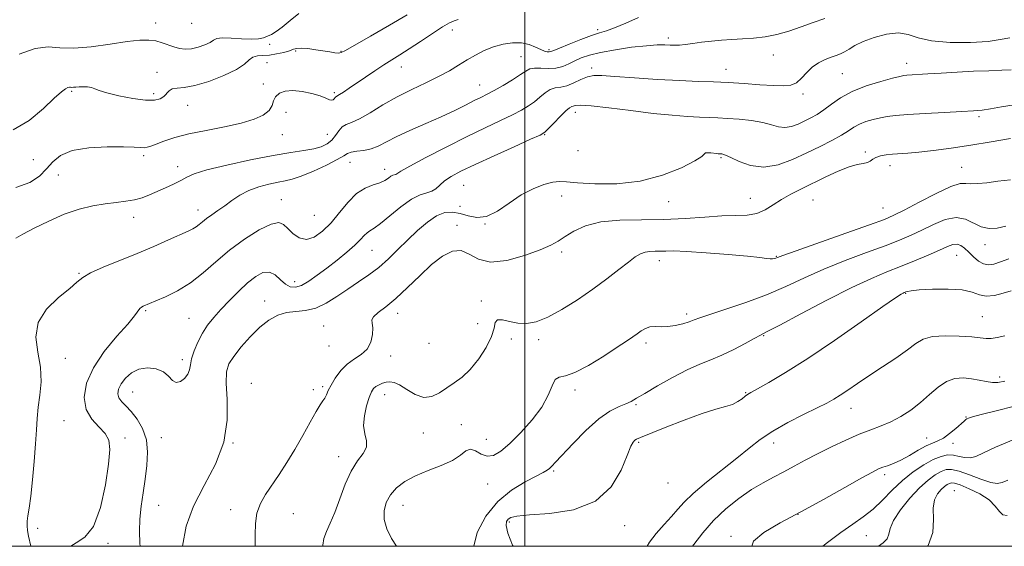
# Model space of a CAD drawing. Extents: x 2129800 to 2132700, y 312300 to 315200.
# Drawn here: x 2130324 to 2130667, y 312500 to 312683 of the extents above; entities that cross this region are included whole.
import ezdxf

# ---------------------------------------------------------------- set-up
doc = ezdxf.new("R2010")
doc.units = 0
doc.header["$MEASUREMENT"] = 0
for name, color, linetype, lineweight in [('DTM SPOT ELEVATION', 2, 'Continuous', 13), ('GRID LINE', 7, 'Continuous', 0), ('INDEX CONTOUR', 41, 'Continuous', 13), ('INTERMEDIATE CONTOUR', 44, 'Continuous', 0)]:
    doc.layers.add(name, color=color, linetype=linetype, lineweight=lineweight)

msp = doc.modelspace()

# ---------------------------------------------------------------- linework, layer by layer
at = {"layer": 'DTM SPOT ELEVATION'}
for p in [(2130371.69, 312681.74, 973.3), (2130384.18, 312681.63, 972.6), (2130474.81, 312679.38, 978.6), (2130525.33, 312679.39, 979.7), (2130549.96, 312676.52, 981.6), (2130411.37, 312674.32, 974.3), (2130508.44, 312672.54, 979.7), (2130420.42, 312672, 976.2), (2130436.08, 312671.89, 975.9), (2130498.68, 312670.04, 981), (2130586.45, 312670.6, 982.8), (2130410.39, 312668, 976.9), (2130457.05, 312666.53, 978.7), (2130523.23, 312666.09, 983.6), (2130570.01, 312665.71, 983.3), (2130632.72, 312667.69, 985.4), (2130372.17, 312664.57, 975.4), (2130610.41, 312664.19, 985), (2130409.18, 312660.57, 977.2), (2130484.34, 312660.24, 981.2), (2130342.51, 312658.04, 976.2), (2130370.98, 312657.21, 975.6), (2130433.77, 312657.61, 977.7), (2130596.67, 312657.15, 984.3), (2130382.82, 312653.16, 976.8), (2130417.03, 312650.73, 979.2), (2130517.57, 312650.78, 986.6), (2130657.91, 312649.26, 988.3), (2130415.76, 312643.02, 978.7), (2130431.4, 312643.04, 979), (2130506.93, 312642.96, 986.1), (2130367.51, 312635.73, 978.3), (2130518.56, 312637.39, 986.3), (2130568.27, 312635.04, 988.2), (2130618.45, 312636.98, 989.7), (2130329.12, 312634.26, 976.7), (2130379.39, 312631.85, 979.4), (2130439.25, 312633.33, 982.8), (2130626.99, 312632.17, 990.6), (2130651.91, 312631.62, 991.2), (2130337.84, 312628.94, 978.9), (2130451.35, 312630.89, 983.4), (2130478.72, 312625.36, 987), (2130512.86, 312621.66, 988.7), (2130415.33, 312620.4, 983.3), (2130477.52, 312618.03, 987.4), (2130550.04, 312619.72, 988.7), (2130578.37, 312620.91, 989.1), (2130600.15, 312620.31, 991), (2130364.04, 312614.24, 980.6), (2130386.38, 312616.78, 981.4), (2130426.87, 312614.94, 982.8), (2130624.59, 312617.45, 991.1), (2130476.5, 312611.53, 989.6), (2130486.13, 312611.99, 988), (2130660.01, 312604.8, 994.6), (2130446.86, 312602.81, 986.9), (2130512.87, 312602.26, 990.4), (2130587.5, 312600.73, 991.9), (2130650.1, 312601.09, 996.9), (2130546.76, 312599.18, 992.6), (2130345.09, 312594.84, 981.9), (2130420.04, 312591.87, 985.4), (2130632.44, 312587.88, 998.1), (2130409.64, 312585.22, 987.4), (2130484.95, 312585.23, 991.3), (2130368.24, 312581.86, 984.2), (2130455.85, 312580.96, 990.6), (2130556.34, 312580.74, 993.6), (2130383.33, 312579.17, 985.1), (2130430.14, 312576.51, 989.1), (2130483.63, 312577.32, 990.4), (2130659.09, 312579.8, 999), (2130583.04, 312573.19, 996.1), (2130466.71, 312570.5, 990.1), (2130495.39, 312571.96, 993.2), (2130504.8, 312571.71, 992.4), (2130542.13, 312570.56, 994.4), (2130432, 312569.55, 988.8), (2130340.3, 312565.26, 982.7), (2130381, 312564.8, 985.6), (2130453.43, 312566.13, 990.6), (2130404.98, 312556.61, 989.6), (2130665.14, 312558.79, 1001.6), (2130363.71, 312553.58, 986.9), (2130426.54, 312554.39, 989.6), (2130429.71, 312555.42, 989.7), (2130451.29, 312552.66, 992.7), (2130517.51, 312554.27, 994.4), (2130576.79, 312553.34, 997.9), (2130538.67, 312549.18, 996.2), (2130613.37, 312547.88, 1000.7), (2130339.83, 312543.66, 983.1), (2130477.94, 312542.3, 993.6), (2130653.36, 312544.87, 1003.9), (2130464.69, 312539.34, 992.9), (2130361.05, 312537.58, 984.3), (2130373.65, 312537.71, 986.7), (2130398.54, 312535.86, 988), (2130486.65, 312537.2, 993.1), (2130539.56, 312536.13, 998.2), (2130586.51, 312535.9, 1000.6), (2130639.69, 312537.67, 1003.2), (2130648.85, 312535.74, 1004.6), (2130435.28, 312531.11, 991.4), (2130510, 312526.15, 996.2), (2130549.84, 312522.04, 998.6), (2130625.15, 312524.87, 1004.4), (2130487.13, 312521.58, 994.9), (2130649.28, 312519.36, 1011.2), (2130372.71, 312514.17, 987.1), (2130397.78, 312512.76, 989.3), (2130457.65, 312514.25, 994.8), (2130419.57, 312511.3, 991.2), (2130494.59, 312508.47, 998.3), (2130594.95, 312511.07, 1004), (2130330.73, 312506.29, 982.4), (2130534.78, 312507.17, 998.6), (2130571.67, 312503.48, 1003.6), (2130618.78, 312503.73, 1007), (2130355.1, 312500.98, 984.3)]:
    msp.add_point(p, dxfattribs=at)
at = {"layer": 'GRID LINE', "flags": 128}
for points in [[(2130000, 312500), (2132500, 312500), (2132500, 315000), (2130000, 315000), (2130000, 312500)], [(2130500, 312500), (2130500, 315000)]]:
    msp.add_lwpolyline(points, dxfattribs=at)
at = {"layer": 'INDEX CONTOUR', "flags": 128}
for points, elevation in [([(2130539.586, 312683.627), (2130535.107, 312681.694), (2130531.217, 312680.069), (2130528.389, 312679.048), (2130526.023, 312678.315), (2130523.245, 312677.408), (2130519.493, 312676.011), (2130515.437, 312674.406), (2130512.053, 312673.023), (2130510.052, 312672.188), (2130509.081, 312671.821), (2130508.519, 312671.73), (2130507.835, 312671.779), (2130506.865, 312672.02), (2130505.536, 312672.554), (2130503.778, 312673.408), (2130501.572, 312674.306), (2130498.9, 312674.902), (2130495.791, 312674.923), (2130492.439, 312674.401), (2130489.083, 312673.447), (2130485.908, 312672.163), (2130482.89, 312670.628), (2130479.957, 312668.914), (2130477.002, 312667.084), (2130473.792, 312665.153), (2130470.063, 312663.13), (2130465.643, 312661.005), (2130460.743, 312658.702), (2130455.666, 312656.129), (2130450.722, 312653.29), (2130446.234, 312650.567), (2130442.528, 312648.441), (2130439.828, 312647.213), (2130437.935, 312646.479), (2130436.549, 312645.66), (2130435.389, 312644.326), (2130434.253, 312642.677), (2130432.961, 312641.062), (2130431.344, 312639.763), (2130429.271, 312638.777), (2130426.626, 312638.035), (2130423.232, 312637.436), (2130418.685, 312636.753), (2130412.523, 312635.728), (2130404.644, 312634.205), (2130396.391, 312632.421), (2130389.467, 312630.718), (2130385.084, 312629.346), (2130382.486, 312628.197), (2130380.43, 312627.075), (2130377.935, 312625.832), (2130375.081, 312624.516), (2130369.586, 312622.049), (2130367.053, 312621.056), (2130364.381, 312620.31), (2130361.369, 312619.829), (2130357.952, 312619.458), (2130354.102, 312618.999), (2130349.803, 312618.263), (2130345.071, 312617.094), (2130339.934, 312615.342), (2130334.541, 312612.98), (2130329.506, 312610.461), (2130325.567, 312608.357), (2130323.138, 312606.966)], 980), ([(2130668.804, 312641.653), (2130662.19, 312640.46), (2130655.041, 312639.269), (2130648.213, 312638.271), (2130642.115, 312637.5), (2130637.045, 312636.95), (2130633.183, 312636.6), (2130627.826, 312636.181), (2130625.615, 312635.934), (2130623.66, 312635.587), (2130622.101, 312635.095), (2130621, 312634.451), (2130620.108, 312633.789), (2130619.098, 312633.283), (2130617.666, 312633.005), (2130615.601, 312632.66), (2130612.718, 312631.856), (2130608.937, 312630.326), (2130604.621, 312628.309), (2130596.185, 312624.18), (2130592.533, 312622.316), (2130589.28, 312620.456), (2130586.379, 312618.552), (2130583.606, 312616.835), (2130580.691, 312615.607), (2130577.372, 312615.053), (2130573.401, 312614.901), (2130568.536, 312614.764), (2130562.617, 312614.364), (2130555.809, 312613.854), (2130548.365, 312613.497), (2130540.595, 312613.437), (2130533.067, 312613.332), (2130526.409, 312612.727), (2130521.104, 312611.32), (2130517.052, 312609.436), (2130514.007, 312607.558), (2130511.606, 312606.029), (2130509.025, 312604.635), (2130505.323, 312603.021), (2130499.931, 312601.032), (2130493.76, 312599.316), (2130488.093, 312598.718), (2130483.879, 312599.739), (2130480.732, 312601.49), (2130477.935, 312602.74), (2130474.886, 312602.504), (2130471.458, 312600.786), (2130467.64, 312597.842), (2130463.477, 312593.995), (2130459.234, 312589.85), (2130455.229, 312586.082), (2130451.767, 312583.217), (2130449.09, 312581.176), (2130447.426, 312579.73), (2130446.871, 312578.62), (2130446.996, 312577.463), (2130447.242, 312575.846), (2130447.126, 312573.516), (2130446.467, 312570.861), (2130445.164, 312568.432), (2130443.184, 312566.603), (2130440.79, 312565.058), (2130438.316, 312563.304), (2130436.056, 312561.005), (2130434.146, 312558.431), (2130432.683, 312556.01), (2130431.711, 312554.076), (2130431.064, 312552.604), (2130430.52, 312551.479), (2130429.867, 312550.508), (2130428.911, 312549.164), (2130427.462, 312546.844), (2130425.402, 312543.152), (2130422.884, 312538.539), (2130420.129, 312533.665), (2130417.338, 312529.084), (2130414.634, 312524.928), (2130409.894, 312517.933), (2130408.111, 312514.812), (2130406.916, 312511.549), (2130406.383, 312507.906), (2130406.287, 312503.925), (2130406.321, 312500)], 990), ([(2130666.847, 312573.131), (2130664.262, 312572.561), (2130662.139, 312572.223), (2130660.372, 312572.187), (2130658.365, 312572.381), (2130655.399, 312572.699), (2130651.054, 312573.017), (2130646.124, 312573.135), (2130641.706, 312572.835), (2130638.547, 312571.932), (2130635.998, 312570.386), (2130633.06, 312568.19), (2130629.021, 312565.396), (2130624.313, 312562.299), (2130619.652, 312559.25), (2130615.627, 312556.549), (2130612.305, 312554.279), (2130609.625, 312552.469), (2130607.408, 312551.078), (2130605.009, 312549.756), (2130601.667, 312548.081), (2130596.91, 312545.753), (2130591.425, 312542.96), (2130586.189, 312540.015), (2130581.882, 312537.126), (2130577.995, 312534.09), (2130573.724, 312530.598), (2130563.182, 312522.22), (2130558.57, 312518.371), (2130555.405, 312515.36), (2130553.171, 312512.868), (2130551.053, 312510.397), (2130548.456, 312507.571), (2130545.698, 312504.499), (2130543.313, 312501.414), (2130542.521, 312500)], 1000), ([(2130667.698, 312510.749), (2130666.224, 312510.956), (2130664.995, 312512.119), (2130663.579, 312513.974), (2130661.405, 312516.127), (2130658.153, 312518.212), (2130654.493, 312520), (2130651.34, 312521.289), (2130649.373, 312521.94), (2130648.302, 312522.069), (2130647.598, 312521.849), (2130646.818, 312521.416), (2130645.873, 312520.733), (2130644.749, 312519.722), (2130643.506, 312518.277), (2130642.442, 312516.191), (2130641.919, 312513.229), (2130642.041, 312509.285), (2130641.878, 312504.778), (2130640.245, 312500.252), (2130640.007, 312500)], 1010)]:
    msp.add_lwpolyline(points, dxfattribs=dict(at, elevation=elevation))
at = {"layer": 'INTERMEDIATE CONTOUR', "flags": 128}
for points, elevation in [([(2130459.118, 312684.61), (2130452.976, 312680.994), (2130446.377, 312677.172), (2130437.719, 312672.195), (2130436.187, 312671.454), (2130435.249, 312671.335), (2130434.016, 312671.449), (2130432.289, 312671.697), (2130427.336, 312672.482), (2130424.586, 312672.858), (2130422.292, 312673.05), (2130420.773, 312672.955), (2130419.621, 312672.618), (2130418.242, 312672.117), (2130416.21, 312671.538), (2130413.74, 312671.003), (2130411.215, 312670.641), (2130408.954, 312670.51), (2130407.041, 312670.379), (2130405.501, 312669.944), (2130404.225, 312668.972), (2130402.573, 312667.494), (2130399.769, 312665.615), (2130395.358, 312663.49), (2130390.152, 312661.484), (2130385.285, 312660.013), (2130381.646, 312659.342), (2130379.155, 312659.124), (2130377.49, 312658.86), (2130376.339, 312658.176), (2130374.484, 312656.191), (2130373.222, 312655.382), (2130371.245, 312654.926), (2130368.132, 312654.956), (2130363.72, 312655.537), (2130358.879, 312656.462), (2130354.732, 312657.459), (2130352.097, 312658.297), (2130350.554, 312658.931), (2130349.371, 312659.355), (2130347.98, 312659.576), (2130346.462, 312659.642), (2130345.059, 312659.607), (2130343.963, 312659.525), (2130343.157, 312659.441), (2130342.573, 312659.397), (2130342.133, 312659.413), (2130341.72, 312659.416), (2130341.201, 312659.31), (2130340.403, 312658.933), (2130338.961, 312657.867), (2130336.47, 312655.627), (2130332.653, 312652.012), (2130327.76, 312647.946), (2130322.174, 312644.635)], 976), ([(2130476.804, 312682.939), (2130475.461, 312682.567), (2130473.863, 312681.865), (2130471.456, 312680.465), (2130467.908, 312678.157), (2130463.767, 312675.384), (2130459.806, 312672.749), (2130456.585, 312670.688), (2130453.829, 312668.979), (2130451.061, 312667.234), (2130447.932, 312665.175), (2130444.658, 312662.963), (2130439.015, 312659.123), (2130437.015, 312657.787), (2130435.605, 312656.88), (2130434.314, 312656.12), (2130434.048, 312655.863), (2130433.778, 312655.467), (2130433.416, 312655.074), (2130432.901, 312654.901), (2130432.137, 312655.11), (2130430.888, 312655.646), (2130428.883, 312656.404), (2130425.991, 312657.251), (2130422.636, 312657.966), (2130419.381, 312658.303), (2130416.699, 312658.076), (2130414.697, 312657.328), (2130413.393, 312656.164), (2130412.703, 312654.693), (2130412.14, 312653.048), (2130411.117, 312651.372), (2130409.119, 312649.779), (2130405.93, 312648.297), (2130401.404, 312646.925), (2130395.576, 312645.658), (2130389.196, 312644.441), (2130383.191, 312643.212), (2130378.31, 312641.94), (2130374.594, 312640.73), (2130371.903, 312639.719), (2130370.066, 312639.01), (2130368.774, 312638.596), (2130367.682, 312638.433), (2130366.386, 312638.471), (2130364.233, 312638.609), (2130360.508, 312638.738), (2130354.861, 312638.727), (2130348.41, 312638.368), (2130342.633, 312637.433), (2130338.629, 312635.773), (2130335.949, 312633.57), (2130333.762, 312631.083), (2130331.283, 312628.58), (2130327.923, 312626.345), (2130323.135, 312624.672)], 978), ([(2130421.507, 312685.111), (2130418.469, 312682.646), (2130415.729, 312680.357), (2130413.592, 312678.771), (2130411.937, 312677.781), (2130410.537, 312677.126), (2130409.139, 312676.6), (2130407.391, 312676.232), (2130404.916, 312676.109), (2130401.541, 312676.263), (2130397.91, 312676.508), (2130394.869, 312676.6), (2130393, 312676.354), (2130391.824, 312675.801), (2130390.599, 312675.036), (2130388.764, 312674.164), (2130386.494, 312673.359), (2130384.145, 312672.813), (2130381.995, 312672.672), (2130380.003, 312672.903), (2130378.046, 312673.426), (2130373.91, 312674.913), (2130371.704, 312675.531), (2130369.302, 312675.846), (2130366.213, 312675.782), (2130361.848, 312675.282), (2130355.914, 312674.378), (2130349.304, 312673.451), (2130343.207, 312672.969), (2130338.44, 312673.18), (2130334.325, 312673.442), (2130329.81, 312672.887), (2130324.215, 312670.949)], 974), ([(2130604.303, 312683.309), (2130600.225, 312681.929), (2130596.054, 312680.423), (2130591.832, 312678.937), (2130587.636, 312677.72), (2130583.534, 312676.949), (2130579.55, 312676.525), (2130575.698, 312676.277), (2130571.987, 312676.058), (2130568.395, 312675.804), (2130564.892, 312675.474), (2130561.493, 312675.05), (2130558.377, 312674.612), (2130555.763, 312674.26), (2130553.779, 312674.073), (2130552.172, 312674.026), (2130550.595, 312674.072), (2130548.69, 312674.148), (2130546.054, 312674.13), (2130542.27, 312673.881), (2130537.162, 312673.308), (2130531.517, 312672.492), (2130526.358, 312671.559), (2130522.461, 312670.61), (2130519.618, 312669.642), (2130517.371, 312668.63), (2130515.308, 312667.584), (2130513.199, 312666.668), (2130510.858, 312666.081), (2130508.202, 312665.94), (2130505.552, 312666.035), (2130503.332, 312666.07), (2130501.782, 312665.786), (2130500.411, 312665.065), (2130498.545, 312663.823), (2130495.737, 312662.057), (2130492.439, 312660.085), (2130489.328, 312658.306), (2130486.884, 312656.994), (2130484.767, 312655.934), (2130482.439, 312654.784), (2130479.441, 312653.27), (2130475.644, 312651.389), (2130470.998, 312649.201), (2130465.594, 312646.796), (2130460.086, 312644.377), (2130455.261, 312642.174), (2130448.99, 312639.013), (2130446.594, 312638.076), (2130444.07, 312637.524), (2130441.643, 312637.195), (2130439.699, 312636.897), (2130438.411, 312636.44), (2130437.09, 312635.639), (2130434.827, 312634.313), (2130431.052, 312632.397), (2130426.515, 312630.294), (2130422.3, 312628.524), (2130419.19, 312627.46), (2130416.745, 312626.886), (2130414.225, 312626.438), (2130411.08, 312625.806), (2130407.549, 312624.879), (2130404.062, 312623.597), (2130400.958, 312621.948), (2130398.208, 312620.097), (2130395.691, 312618.255), (2130393.325, 312616.597), (2130391.182, 312615.136), (2130389.372, 312613.85), (2130387.96, 312612.72), (2130386.822, 312611.746), (2130385.79, 312610.941), (2130384.643, 312610.258), (2130382.957, 312609.459), (2130376.205, 312606.44), (2130371.061, 312604.173), (2130365.214, 312601.694), (2130353.493, 312596.944), (2130349.092, 312594.982), (2130346.35, 312593.381), (2130344.342, 312591.735), (2130341.807, 312589.528), (2130337.942, 312586.368), (2130333.778, 312582.353), (2130330.806, 312577.707), (2130330.058, 312572.649), (2130330.76, 312567.4), (2130331.676, 312562.176), (2130331.851, 312557.177), (2130331.439, 312552.512), (2130330.874, 312548.273), (2130330.489, 312544.423), (2130330.222, 312540.411), (2130329.912, 312535.562), (2130329.442, 312529.498), (2130328.862, 312523.055), (2130328.265, 312517.367), (2130327.735, 312513.292), (2130327.319, 312510.577), (2130327.058, 312508.691), (2130326.987, 312507.133), (2130327.128, 312505.521), (2130327.499, 312503.501), (2130328.261, 312500)], 982), ([(2130668.643, 312676.636), (2130665.271, 312676.043), (2130661.06, 312675.379), (2130654.913, 312674.968), (2130647.855, 312674.973), (2130641.441, 312675.516), (2130636.793, 312676.598), (2130633.291, 312677.732), (2130629.882, 312678.308), (2130625.807, 312677.892), (2130621.482, 312676.741), (2130617.626, 312675.289), (2130614.771, 312673.905), (2130612.734, 312672.709), (2130611.16, 312671.755), (2130609.72, 312671.064), (2130608.214, 312670.497), (2130606.473, 312669.88), (2130604.396, 312669.054), (2130602.148, 312667.924), (2130599.964, 312666.412), (2130598.013, 312664.522), (2130596.221, 312662.588), (2130594.449, 312661.03), (2130592.509, 312660.163), (2130590.01, 312659.888), (2130586.513, 312660.007), (2130581.764, 312660.331), (2130576.27, 312660.728), (2130570.723, 312661.078), (2130565.564, 312661.302), (2130560.229, 312661.482), (2130553.897, 312661.744), (2130546.141, 312662.172), (2130538.094, 312662.686), (2130531.28, 312663.174), (2130526.791, 312663.51), (2130524.004, 312663.538), (2130521.863, 312663.094), (2130519.531, 312662.112), (2130517.039, 312660.921), (2130514.632, 312659.948), (2130512.502, 312659.475), (2130510.598, 312659.197), (2130508.81, 312658.663), (2130507.041, 312657.549), (2130505.239, 312656.034), (2130503.363, 312654.422), (2130501.33, 312652.935), (2130498.876, 312651.467), (2130495.693, 312649.829), (2130491.518, 312647.845), (2130486.278, 312645.384), (2130479.945, 312642.323), (2130472.712, 312638.681), (2130465.66, 312635.02), (2130460.092, 312632.039), (2130456.933, 312630.253), (2130455.133, 312629.138), (2130454.191, 312628.857), (2130453.499, 312628.517), (2130452.595, 312627.896), (2130451.346, 312627.1), (2130449.597, 312626.286), (2130447.257, 312625.509), (2130444.492, 312624.405), (2130441.535, 312622.509), (2130438.574, 312619.539), (2130435.63, 312615.948), (2130432.68, 312612.375), (2130429.721, 312609.4), (2130426.825, 312607.371), (2130424.081, 312606.575), (2130421.579, 312607.149), (2130419.397, 312608.623), (2130417.613, 312610.374), (2130416.169, 312611.814), (2130414.474, 312612.476), (2130411.799, 312611.928), (2130407.669, 312609.891), (2130402.611, 312606.704), (2130397.405, 312602.86), (2130392.65, 312598.823), (2130388.224, 312594.927), (2130383.824, 312591.477), (2130379.295, 312588.719), (2130375.071, 312586.657), (2130371.731, 312585.238), (2130367.401, 312583.42), (2130366.822, 312583.08), (2130366.238, 312582.543), (2130364.332, 312580.02), (2130361.972, 312577.203), (2130358.197, 312572.937), (2130353.844, 312567.672), (2130350.031, 312562.039), (2130347.672, 312556.604), (2130346.873, 312551.667), (2130347.539, 312547.464), (2130349.454, 312544.14), (2130351.92, 312541.479), (2130354.121, 312539.175), (2130355.402, 312536.818), (2130355.757, 312533.593), (2130355.341, 312528.579), (2130354.278, 312521.35), (2130352.56, 312513.443), (2130350.145, 312506.884), (2130347.117, 312503.115), (2130344.065, 312501.223), (2130342.154, 312500)], 984), ([(2130669.078, 312665.445), (2130665.796, 312665.329), (2130661.328, 312665.195), (2130656.04, 312664.993), (2130650.338, 312664.693), (2130644.81, 312664.351), (2130640.085, 312664.045), (2130632.816, 312663.608), (2130631.733, 312663.504), (2130630.347, 312663.23), (2130627.849, 312662.602), (2130623.735, 312661.483), (2130618.711, 312659.911), (2130613.79, 312657.968), (2130609.767, 312655.767), (2130606.583, 312653.545), (2130603.963, 312651.567), (2130601.656, 312650.025), (2130599.492, 312648.806), (2130597.321, 312647.721), (2130595.039, 312646.657), (2130592.707, 312645.804), (2130590.433, 312645.429), (2130588.237, 312645.699), (2130585.804, 312646.394), (2130582.734, 312647.196), (2130578.801, 312647.844), (2130574.486, 312648.305), (2130570.444, 312648.603), (2130567.116, 312648.774), (2130564.091, 312648.888), (2130560.741, 312649.028), (2130556.521, 312649.274), (2130551.2, 312649.699), (2130544.63, 312650.378), (2130536.926, 312651.32), (2130529.256, 312652.29), (2130523.051, 312652.988), (2130519.354, 312653.207), (2130517.614, 312653.097), (2130516.353, 312652.737), (2130515.588, 312652.324), (2130514.288, 312651.256), (2130512.3, 312649.312), (2130510.066, 312647.003), (2130508.181, 312645.02), (2130506.924, 312643.812), (2130505.313, 312642.848), (2130502.056, 312641.353), (2130496.348, 312638.798), (2130489.351, 312635.649), (2130482.724, 312632.617), (2130477.767, 312630.25), (2130474.374, 312628.44), (2130472.086, 312626.915), (2130470.463, 312625.475), (2130469.132, 312624.214), (2130467.743, 312623.299), (2130465.977, 312622.758), (2130463.662, 312622.079), (2130460.66, 312620.608), (2130456.971, 312617.959), (2130453.142, 312614.801), (2130449.857, 312612.068), (2130447.62, 312610.439), (2130446.205, 312609.585), (2130445.207, 312608.924), (2130444.233, 312607.958), (2130442.935, 312606.54), (2130440.974, 312604.608), (2130438.143, 312602.155), (2130434.743, 312599.406), (2130431.204, 312596.639), (2130427.894, 312594.119), (2130424.938, 312592.047), (2130422.4, 312590.606), (2130420.302, 312589.95), (2130418.504, 312590.094), (2130416.823, 312591.019), (2130415.1, 312592.592), (2130413.258, 312594.231), (2130411.244, 312595.232), (2130409.006, 312595.051), (2130406.498, 312593.744), (2130403.676, 312591.518), (2130400.553, 312588.612), (2130397.362, 312585.386), (2130394.396, 312582.233), (2130391.876, 312579.427), (2130389.761, 312576.789), (2130387.944, 312574.025), (2130386.353, 312570.953), (2130385.066, 312567.847), (2130384.196, 312565.093), (2130383.772, 312562.969), (2130383.475, 312561.302), (2130382.903, 312559.806), (2130381.774, 312558.321), (2130380.3, 312557.183), (2130378.819, 312556.852), (2130377.542, 312557.617), (2130376.195, 312559.052), (2130374.378, 312560.558), (2130371.832, 312561.615), (2130368.852, 312562.001), (2130365.876, 312561.576), (2130363.275, 312560.288), (2130361.184, 312558.439), (2130359.675, 312556.428), (2130358.804, 312554.578), (2130358.569, 312552.943), (2130358.95, 312551.508), (2130359.913, 312550.205), (2130361.365, 312548.76), (2130363.198, 312546.845), (2130365.25, 312544.206), (2130367.15, 312540.89), (2130368.47, 312537.016), (2130368.91, 312532.709), (2130368.664, 312528.107), (2130368.047, 312523.355), (2130367.342, 312518.588), (2130366.697, 312513.924), (2130366.229, 312509.471), (2130366.037, 312505.256), (2130366.164, 312500.966), (2130366.26, 312500)], 986), ([(2130670.093, 312653.39), (2130665.747, 312652.653), (2130661.942, 312651.968), (2130658.976, 312651.524), (2130656.003, 312651.253), (2130651.887, 312651.017), (2130645.93, 312650.713), (2130639.184, 312650.358), (2130633.136, 312650.001), (2130628.889, 312649.672), (2130625.996, 312649.32), (2130623.627, 312648.873), (2130621.133, 312648.274), (2130618.602, 312647.52), (2130616.309, 312646.623), (2130614.397, 312645.58), (2130612.491, 312644.337), (2130610.085, 312642.824), (2130606.794, 312640.999), (2130602.72, 312638.909), (2130598.087, 312636.628), (2130593.118, 312634.313), (2130588.045, 312632.457), (2130583.096, 312631.64), (2130578.513, 312632.211), (2130574.591, 312633.606), (2130571.635, 312635.034), (2130569.835, 312635.875), (2130568.911, 312636.205), (2130568.468, 312636.273), (2130567.191, 312636.336), (2130566.628, 312636.385), (2130564.74, 312636.607), (2130563.645, 312636.689), (2130562.846, 312636.618), (2130562.428, 312636.265), (2130561.553, 312635.417), (2130559.157, 312633.838), (2130554.469, 312631.46), (2130547.902, 312628.873), (2130540.166, 312626.838), (2130532.017, 312625.913), (2130524.415, 312625.851), (2130518.369, 312626.21), (2130514.52, 312626.586), (2130512.038, 312626.746), (2130509.73, 312626.502), (2130506.654, 312625.683), (2130502.889, 312624.209), (2130498.767, 312622.02), (2130494.591, 312619.203), (2130490.54, 312616.442), (2130486.761, 312614.567), (2130483.364, 312614.151), (2130480.31, 312614.733), (2130477.518, 312615.592), (2130474.889, 312616.085), (2130472.241, 312615.896), (2130469.369, 312614.787), (2130466.139, 312612.624), (2130462.686, 312609.692), (2130459.214, 312606.382), (2130455.874, 312603.039), (2130452.597, 312599.832), (2130449.261, 312596.881), (2130445.773, 312594.252), (2130442.151, 312591.804), (2130438.445, 312589.337), (2130434.703, 312586.763), (2130430.977, 312584.401), (2130427.321, 312582.685), (2130423.782, 312581.874), (2130420.389, 312581.563), (2130417.168, 312581.18), (2130414.111, 312580.234), (2130411.088, 312578.56), (2130407.939, 312576.074), (2130404.603, 312572.807), (2130401.416, 312569.241), (2130398.814, 312565.971), (2130397.136, 312563.328), (2130396.325, 312560.565), (2130396.229, 312556.673), (2130396.572, 312550.936), (2130396.596, 312543.837), (2130395.419, 312536.153), (2130392.495, 312528.538), (2130388.614, 312521.13), (2130384.898, 312513.941), (2130382.286, 312506.937), (2130380.99, 312500)], 988), ([(2130668.803, 312627.294), (2130664.448, 312626.768), (2130660.642, 312626.294), (2130657.489, 312625.959), (2130655.09, 312625.885), (2130653.344, 312626.066), (2130651.389, 312625.968), (2130648.165, 312624.927), (2130643.043, 312622.549), (2130637.117, 312619.515), (2130631.908, 312616.771), (2130628.348, 312614.968), (2130625.006, 312613.552), (2130619.862, 312611.671), (2130611.667, 312608.765), (2130594.315, 312602.636), (2130589.747, 312600.999), (2130587.852, 312600.298), (2130587.245, 312600.062), (2130586.76, 312599.906), (2130586.125, 312599.8), (2130585.29, 312599.8), (2130584.069, 312599.954), (2130581.735, 312600.271), (2130577.428, 312600.749), (2130570.738, 312601.36), (2130563.069, 312601.969), (2130556.277, 312602.412), (2130551.75, 312602.576), (2130549.015, 312602.553), (2130547.13, 312602.484), (2130545.329, 312602.464), (2130543.53, 312602.4), (2130541.827, 312602.152), (2130540.231, 312601.573), (2130538.43, 312600.489), (2130536.031, 312598.716), (2130532.73, 312596.146), (2130528.576, 312592.947), (2130523.705, 312589.36), (2130518.321, 312585.66), (2130512.896, 312582.254), (2130507.969, 312579.581), (2130503.931, 312577.974), (2130500.586, 312577.332), (2130497.59, 312577.444), (2130494.719, 312578.046), (2130492.236, 312578.649), (2130490.52, 312578.709), (2130489.756, 312577.778), (2130489.347, 312575.812), (2130488.497, 312572.863), (2130486.622, 312569.089), (2130483.983, 312565.059), (2130481.049, 312561.448), (2130478.207, 312558.748), (2130475.501, 312556.732), (2130470.328, 312553.272), (2130467.711, 312551.982), (2130464.934, 312551.68), (2130461.96, 312552.695), (2130459.045, 312554.431), (2130456.518, 312556.06), (2130454.61, 312556.936), (2130453.153, 312557.146), (2130451.88, 312556.959), (2130450.591, 312556.602), (2130449.344, 312556.124), (2130448.261, 312555.537), (2130447.419, 312554.789), (2130446.696, 312553.607), (2130445.919, 312551.661), (2130445.009, 312548.769), (2130444.245, 312545.354), (2130443.996, 312541.988), (2130444.445, 312539.117), (2130445.033, 312536.674), (2130445.012, 312534.466), (2130443.851, 312532.26), (2130441.876, 312529.639), (2130439.626, 312526.151), (2130437.543, 312521.558), (2130435.674, 312516.483), (2130433.968, 312511.771), (2130432.407, 312508.061), (2130431.101, 312505.178), (2130430.189, 312502.744), (2130429.789, 312500.408), (2130429.809, 312500)], 992), ([(2130667.202, 312611.175), (2130664.201, 312610.518), (2130661.384, 312610.361), (2130658.698, 312610.916), (2130653.243, 312613.598), (2130650.002, 312614.216), (2130646.186, 312613.479), (2130642.071, 312611.794), (2130638.041, 312609.817), (2130634.287, 312608.046), (2130630.264, 312606.342), (2130625.239, 312604.409), (2130618.745, 312602.021), (2130611.377, 312599.26), (2130604, 312596.278), (2130597.24, 312593.221), (2130590.779, 312590.194), (2130584.069, 312587.292), (2130576.832, 312584.621), (2130569.888, 312582.321), (2130564.327, 312580.547), (2130560.882, 312579.379), (2130558.843, 312578.616), (2130557.136, 312577.991), (2130554.93, 312577.308), (2130552.341, 312576.678), (2130549.724, 312576.285), (2130547.367, 312576.234), (2130545.307, 312576.3), (2130543.512, 312576.177), (2130541.942, 312575.638), (2130540.506, 312574.778), (2130539.106, 312573.773), (2130537.568, 312572.7), (2130535.425, 312571.273), (2130532.137, 312569.108), (2130527.442, 312566.043), (2130522.174, 312562.802), (2130517.445, 312560.331), (2130514.108, 312559.24), (2130511.973, 312558.79), (2130510.587, 312557.907), (2130509.486, 312555.757), (2130508.123, 312552.459), (2130505.937, 312548.372), (2130502.587, 312543.882), (2130498.611, 312539.491), (2130494.77, 312535.729), (2130491.649, 312533.041), (2130489.139, 312531.538), (2130486.959, 312531.246), (2130484.885, 312532.039), (2130482.929, 312533.179), (2130481.165, 312533.777), (2130479.562, 312533.181), (2130477.665, 312531.689), (2130474.918, 312529.838), (2130470.984, 312528.053), (2130466.413, 312526.318), (2130461.979, 312524.508), (2130458.311, 312522.511), (2130455.457, 312520.3), (2130453.324, 312517.863), (2130451.845, 312515.196), (2130451.08, 312512.317), (2130451.117, 312509.251), (2130452.006, 312506.03), (2130453.648, 312502.712), (2130455.473, 312500)], 994), ([(2130668.321, 312599.814), (2130665.365, 312598.79), (2130663.082, 312598.032), (2130661.228, 312597.727), (2130659.525, 312598.05), (2130657.76, 312599.087), (2130655.99, 312600.573), (2130654.336, 312602.154), (2130652.882, 312603.515), (2130651.564, 312604.494), (2130650.277, 312604.969), (2130648.866, 312604.842), (2130646.969, 312604.127), (2130644.173, 312602.863), (2130640.226, 312601.124), (2130635.522, 312599.132), (2130630.617, 312597.144), (2130625.823, 312595.276), (2130620.48, 312593.068), (2130613.684, 312589.921), (2130605.017, 312585.53), (2130595.997, 312580.78), (2130588.629, 312576.851), (2130584.299, 312574.571), (2130581.922, 312573.341), (2130579.798, 312572.21), (2130576.616, 312570.463), (2130572.632, 312568.342), (2130568.494, 312566.328), (2130564.657, 312564.737), (2130560.81, 312563.227), (2130556.451, 312561.292), (2130551.316, 312558.621), (2130546.104, 312555.675), (2130541.752, 312553.109), (2130538.9, 312551.405), (2130536.995, 312550.342), (2130535.187, 312549.528), (2130532.769, 312548.555), (2130529.609, 312546.958), (2130525.722, 312544.257), (2130521.241, 312540.235), (2130516.787, 312535.711), (2130510.729, 312529.215), (2130509.374, 312527.808), (2130508.548, 312527.029), (2130507.747, 312526.399), (2130506.417, 312525.595), (2130503.994, 312524.332), (2130500.139, 312522.347), (2130495.42, 312519.465), (2130490.634, 312515.533), (2130486.508, 312510.511), (2130483.507, 312504.809), (2130482.293, 312500)], 996), ([(2130669.052, 312588.748), (2130666.354, 312587.875), (2130663.288, 312587.106), (2130660.407, 312586.843), (2130658.029, 312587.337), (2130655.537, 312588.236), (2130652.074, 312589.036), (2130647.152, 312589.353), (2130641.73, 312589.279), (2130637.131, 312589.027), (2130634.343, 312588.771), (2130633.023, 312588.553), (2130632.49, 312588.38), (2130631.869, 312588.126), (2130631.526, 312587.966), (2130630.876, 312587.593), (2130628.932, 312586.296), (2130624.527, 312583.234), (2130616.994, 312577.942), (2130607.67, 312571.459), (2130598.389, 312565.206), (2130590.682, 312560.327), (2130584.841, 312556.885), (2130580.851, 312554.668), (2130578.577, 312553.425), (2130577.406, 312552.734), (2130576.606, 312552.132), (2130575.559, 312551.268), (2130574.108, 312550.249), (2130572.215, 312549.295), (2130569.771, 312548.518), (2130566.4, 312547.601), (2130561.655, 312546.119), (2130555.417, 312543.836), (2130548.85, 312541.254), (2130540.287, 312537.792), (2130538.868, 312537.183), (2130538.279, 312536.818), (2130537.727, 312536.223), (2130536.891, 312534.723), (2130535.567, 312531.588), (2130533.478, 312526.481), (2130530.046, 312520.624), (2130524.623, 312515.63), (2130516.992, 312512.707), (2130508.671, 312511.418), (2130501.614, 312510.921), (2130497.276, 312510.51), (2130495.138, 312510.026), (2130494.182, 312509.442), (2130493.612, 312508.652), (2130493.502, 312507.194), (2130494.143, 312504.526), (2130495.745, 312500.373), (2130495.932, 312500)], 998), ([(2130666.871, 312557.303), (2130664.474, 312556.915), (2130662.552, 312556.894), (2130660.418, 312557.197), (2130657.988, 312557.678), (2130655.321, 312558.164), (2130652.482, 312558.46), (2130649.549, 312558.274), (2130646.599, 312557.29), (2130643.678, 312555.322), (2130640.71, 312552.707), (2130637.583, 312549.911), (2130634.231, 312547.332), (2130630.752, 312545.095), (2130627.286, 312543.26), (2130623.898, 312541.818), (2130620.344, 312540.49), (2130616.306, 312538.931), (2130611.602, 312536.897), (2130606.585, 312534.546), (2130601.746, 312532.136), (2130597.457, 312529.879), (2130593.627, 312527.802), (2130590.045, 312525.885), (2130586.507, 312524.063), (2130582.832, 312522.095), (2130578.835, 312519.696), (2130574.43, 312516.653), (2130569.898, 312513.037), (2130565.61, 312508.992), (2130561.88, 312504.721), (2130558.792, 312500.66), (2130558.315, 312500)], 1002), ([(2130670.231, 312548.726), (2130663.841, 312547.096), (2130658.68, 312545.748), (2130655.642, 312544.926), (2130654.263, 312544.509), (2130653.73, 312544.279), (2130653.327, 312544.018), (2130652.699, 312543.508), (2130649.803, 312540.963), (2130647.653, 312539.171), (2130645.51, 312537.612), (2130643.633, 312536.597), (2130641.78, 312535.825), (2130639.586, 312534.843), (2130636.811, 312533.34), (2130633.732, 312531.577), (2130630.752, 312529.957), (2130628.201, 312528.79), (2130626.109, 312528.003), (2130624.431, 312527.433), (2130622.965, 312526.854), (2130620.882, 312525.803), (2130617.193, 312523.759), (2130611.259, 312520.404), (2130603.832, 312516.239), (2130596.012, 312511.969), (2130588.84, 312508.155), (2130583.107, 312504.792), (2130579.547, 312501.729), (2130578.934, 312500)], 1004), ([(2130670.045, 312537.097), (2130663.691, 312534.471), (2130659.425, 312532.48), (2130656.797, 312531.219), (2130654.904, 312530.679), (2130653.01, 312530.79), (2130651.017, 312531.241), (2130648.994, 312531.656), (2130646.953, 312531.709), (2130644.701, 312531.244), (2130641.992, 312530.147), (2130638.677, 312528.344), (2130634.991, 312525.897), (2130631.265, 312522.903), (2130627.753, 312519.508), (2130624.406, 312516.038), (2130621.097, 312512.866), (2130617.69, 312510.215), (2130614.007, 312507.713), (2130609.862, 312504.842), (2130605.223, 312501.294), (2130603.621, 312500)], 1006), ([(2130667.975, 312522.975), (2130665.925, 312522.107), (2130664.221, 312521.788), (2130661.963, 312522.189), (2130658.546, 312523.357), (2130654.582, 312524.854), (2130650.98, 312526.125), (2130648.404, 312526.722), (2130646.532, 312526.643), (2130644.794, 312525.999), (2130642.718, 312524.844), (2130640.192, 312523.022), (2130637.197, 312520.325), (2130633.829, 312516.693), (2130630.623, 312512.687), (2130628.226, 312509.011), (2130627.047, 312506.208), (2130626.544, 312504.158), (2130625.935, 312502.571), (2130624.565, 312501.148), (2130622.93, 312500)], 1008)]:
    msp.add_lwpolyline(points, dxfattribs=dict(at, elevation=elevation))

doc.saveas('drawing.dxf')
